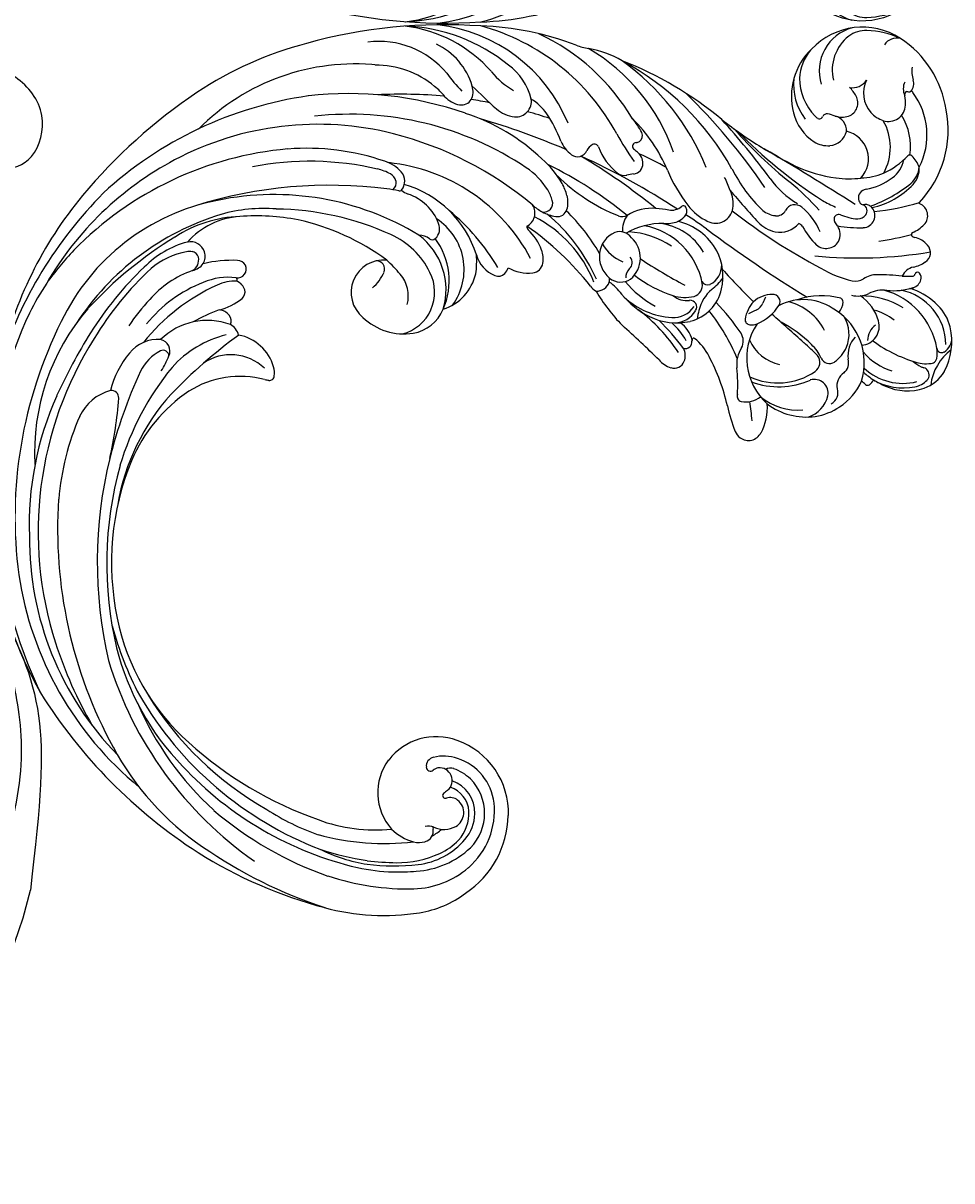
# Model space of a CAD drawing. Units: millimetres. Extents: x 16062 to 22362, y 13298 to 16268.
# Drawn here: x 21991 to 22000, y 15089 to 15100 of the extents above; entities that cross this region are included whole.
import ezdxf

# ---------------------------------------------------------------- set-up
doc = ezdxf.new("R2010")
doc.units = ezdxf.units.MM
doc.layers.add('H-06.木作(細線)', color=8, linetype='Continuous')
doc.layers.add('H-08.木作(細線)', color=8, linetype='Continuous')
doc.layers.add('logo', color=8, linetype='Continuous', plot=False)
doc.styles.get("Standard").update_dxf_attribs({"font": 'arial.ttf'})

# ---------------------------------------------------------------- blocks, each defined once
blk = doc.blocks.new('SE-21114L-d')
at = {"layer": 'H-08.木作(細線)'}
blk.add_open_spline([(-57.21, 108.08), (-57.57, 106.86), (-59.25, 105.6), (-62.09, 105.7), (-64.42, 108.17), (-63.35, 112.83), (-58.81, 114.97), (-54.19, 113.82), (-51.69, 111.77), (-50.22, 109.74), (-50.09, 109.52)], degree=3, knots=[0, 0, 0, 0, 1.534096, 4.419704, 7.862681, 11.65467, 15.72874, 20.335355, 23.674285, 23.818521, 23.818521, 23.818521, 23.818521], dxfattribs=at)
blk = doc.blocks.new('SE-21209L')
at = {"layer": 'H-06.木作(細線)', "color": 8}
blk.add_line((42.3, -45.83), (42.3, -48.55), dxfattribs=at)
for points in [[(28.97, -16.45), (31.92, -18.16), (36.48, -26.05), (40.09, -33.49), (41.78, -38.69), (42.3, -45.83)], [(29.27, -33.07), (33.47, -35.5), (37.15, -41.88), (39.1, -49.16), (39.1, -59.87), (35.89, -67.56), (33.07, -72.17), (29.13, -76.41), (25.37, -79.15), (24.96, -79.33)], [(18.55, -81), (25.61, -80.09), (33.02, -74.18), (39.62, -65.57), (41.14, -57.04), (42.3, -48.55)]]:
    blk.add_open_spline(points, degree=3, dxfattribs=at)
blk = doc.blocks.new('logo')
at = {"layer": 'logo'}
h = blk.add_hatch(color=256, dxfattribs=at)
edge = h.paths.add_edge_path()
edge.add_ellipse((0, 1), major_axis=(0.323, 0.566), ratio=0.659111, start_angle=263.8576, end_angle=429.825)
edge.add_arc((0, 1), 0.399, 258.9967, 261.058)
edge.add_ellipse((0, 1), major_axis=(0.314, 0.551), ratio=0.659838, start_angle=263.243, end_angle=428.5195, ccw=False)
edge.add_arc((0, 0), 0.0433, 263.9962, 282.4455)
edge = h.paths.add_edge_path()
edge.add_ellipse((0, 1), major_axis=(0.314, 0.551), ratio=0.659838, start_angle=70.2744, end_angle=262.8394, ccw=False)
edge.add_arc((0, 1), 0.237, 245.2323, 248.2557, ccw=False)
edge.add_ellipse((0, 1), major_axis=(0.323, 0.566), ratio=0.659111, start_angle=71.1999, end_angle=263.5875)
edge.add_arc((0, 0), 0.0389, 266.4658, 288.3928, ccw=False)
edge = h.paths.add_edge_path(flags=17)
edge.add_line((0, 1), (0, 1))
edge.add_arc((0, 1), 0.399, 261.058, 296.4699, ccw=False)
edge.add_ellipse((0, 1), major_axis=(0.314, 0.551), ratio=0.659838, start_angle=68.5195, end_angle=70.2744)
edge.add_arc((0, 1), 0.237, 248.2557, 287.7329)
edge.add_arc((0, 1), 0.155, 119.2735, 139.7006)
edge.add_arc((0, 1), 0.526, 137.2638, 146.3296)
edge.add_arc((1, 0), 0.794, 150.4954, 153.1332)
edge.add_arc((0, 0), 0.799, 100.8186, 103.2077, ccw=False)
edge.add_arc((0, 1), 0.325, 138.9231, 148.8948, ccw=False)
edge.add_arc((1, 0), 0.758, 124.4657, 138.4002, ccw=False)
edge = h.paths.add_edge_path()
edge.add_arc((0, 1), 0.237, 233.3596, 245.2323)
edge.add_ellipse((0, 1), major_axis=(0.323, 0.566), ratio=0.659111, start_angle=69.825, end_angle=71.1999, ccw=False)
edge.add_arc((0, 1), 0.399, 251.1923, 258.9967, ccw=False)
h.paths.add_polyline_path([(0, 1, -0.021859), (0, 1, -0.004955), (0, 1, 0.012967), (0, 1, 0.223317), (0, 1, 0.425243), (0, 1, 0.393247), (0, 1, -0.084558), (0, 1, 0.019194), (0, 1, 0.004726), (0, 1, 0.021148), (0, 1, -0.080721), (0, 1, -0.104113), (0, 1, -0.094873), (0, 1, -0.207877), (0, 1, -0.223034), (0, 1, -0.16869)], flags=17)
h.paths.add_polyline_path([(0, 1, 0.088592), (0, 1, 0.140724), (0, 1, -0.012272), (0, 1, -0.041532), (0, 1, 0.005558), (0, 1, -0.187874)], flags=17)
h.paths.add_polyline_path([(0, 1, 0.011592), (0, 1, 0.056884), (0, 1, -0.271208), (0, 1, -0.679677), (0, 1, -0.290071), (0, 1, -0.103922), (0, 1, 0.053349), (0, 1, -0.004508), (0, 1, 0.220604), (0, 1, -0.015501), (0, 1, 0.008768), (0, 1, 0.029539), (0, 1, 1.009367)], flags=17)
h.paths.add_polyline_path([(0, 1, -0.008928), (0, 1, -0.347678), (0, 1, 0.00727), (0, 1, -0.035606), (0, 1, 0.01139), (0, 1, 0.012101), (0, 1, 0.461639)], flags=17)
h.paths.add_polyline_path([(0, 1, 0.433181), (0, 1, 0.04486), (0, 1, -0.026783), (0, 1, -0.142026), (0, 1, -0.307429), (0, 1, -0.953401), (0, 1, 0.069613), (0, 1, 0.042891), (0, 1, -0.067719), (0, 1, 0.893379)], flags=17)
h.paths.add_polyline_path([(0, 1, -0.009243), (0, 1, -0.026651), (0, 1, 0.013684), (0, 1, 0.174326), (0, 1, 0.391287), (0, 1, 0.210555), (0, 1), (0, 1, 0.001326), (0, 1, -0.005065), (0, 1, -0.027528), (0, 1, -0.195292), (0, 1, -0.659298)], flags=17)
h.paths.add_polyline_path([(0, 1, 0.023127), (0, 1, 0.184672), (0, 1, 0.098355), (0, 1, -0.009788), (0, 1, -0.240413)], flags=17)
h.paths.add_polyline_path([(0, 1, -0.002039), (0, 1, 0.07599), (0, 1, 0.108431), (0, 1, -0.004552), (0, 1, -0.028332), (0, 1, -0.123708)], flags=17)
h.paths.add_polyline_path([(0, 1, -0.55173), (0, 1, -0.18979), (0, 1, -0.013881), (0, 1, 0.011039), (0, 1, 0.022162), (0, 1, -0.010966), (0, 1, -0.001761), (0, 1, 0.034744), (0, 1, 0.086103), (0, 1, 0.506659), (0, 1, 0.355205), (0, 1, 0.093422), (0, 1, 0.017263), (0, 1, -0.31391)], flags=17)
h.paths.add_polyline_path([(0, 1, -0.009702), (0, 1, -0.004936), (0, 1, -0.035369), (0, 1, -0.002587), (0, 1, 0.014405), (0, 1, -0.020509)], flags=17)
h.paths.add_polyline_path([(0, 1, -0.007857), (0, 1, 0.009702), (0, 1, 0.020509), (0, 1, 0.000681), (0, 1, -0.002588), (0, 0, -0.013713), (0, 1, -0.01198)], flags=17)
h.paths.add_polyline_path([(0, 0, -0.036579), (0, 1, 0.01198), (0, 1, 0.013411), (0, 0, 0.001089), (0, 0, 0.015933), (0, 0, -0.190203), (0, 0, -0.266161), (0, 0, -0.207317), (0, 0, -0.064593), (0, 0, -0.001017), (0, 1, -0.000681), (0, 1, 0.152538), (0, 0, 0.230241), (0, 0, 0.234095), (0, 0, 0.172717), (0, 0, 0.028132), (0, 0, -0.014352), (0, 0, 0.062016), (0, 0, 0.349487), (0, 0, 0.392407), (0, 1, 0.130108), (0, 1, 0.001865), (0, 1, -0.054721), (0, 1, 0.014593), (0, 1, 0.007857), (0, 1, -0.01108), (0, 1, -0.100678), (0, 1, -0.349203), (0, 1, -0.402437), (0, 0, -0.009974), (0, 0, 0.613372), (0, 0, 0.175713), (0, 0, -0.002484), (0, 0, -0.463644), (0, 0, -0.513768), (0, 0, -0.075052), (0, 0, 0.007944)], flags=17)
h.paths.add_polyline_path([(0, 0, -0.062016), (0, 0, -0.007786), (0, 0, 0.027572), (0, 0, 0.0582), (0, 0, 0.26466), (0, 0, 0.315327), (0, 0, -0.025867), (0, 0, -0.380363), (0, 0, -0.153954), (0, 0, -0.090831)], flags=17)
h.paths.add_polyline_path([(0, 0, 0.336432), (0, 0, 0.025867), (0, 0, 0.026394), (0, 0, -0.025927), (0, 0, -0.173285), (0, 0, -0.685315), (0, 0, -0.491027), (0, 0, -0.040547), (0, 0, 0.025927), (0, 0, 0.139653), (0, 0, 1.004843)], flags=17)
h.paths.add_polyline_path([(0, 1, 0.143839), (0, 1, 0.069213), (0, 1, -0.088592), (0, 1, 0.404636)], flags=17)
h.paths.add_polyline_path([(0, 1, -0.01627), (0, 1, -0.069213), (0, 1, 0.037626), (0, 1, -0.082213), (0, 1, 0.004306), (0, 1, 0.008989), (0, 1, -0.006474), (0, 1, -0.136946), (0, 1, 0.054668)], flags=17)
for points in [[(0, 1, 0.019194), (0, 1, 0.004726), (0, 1, -0.044587), (0, 1, -0.07623), (0, 1, -0.235864), (0, 1, -0.450297), (0, 1, -0.16869), (0, 1, -0.021859), (0, 1, -0.004955), (0, 1, 0.012967), (0, 1, 0.223317), (0, 1, 0.425243), (0, 1, 0.393247), (0, 1, -0.084558)], [(0, 1, -0.206522), (0, 1, 0.207877), (0, 1, 0.024305), (0, 1, -0.043373)], [(0, 1, -0.011039), (0, 1, -0.017263), (0, 1, 0.004552), (0, 1, 0.002587), (0, 1, 0.035369)]]:
    blk.add_hatch(color=256, dxfattribs=at).paths.add_polyline_path(points)
h = blk.add_hatch(color=256, dxfattribs=at)
h.paths.add_polyline_path([(0, 1, 0.041532), (0, 1, 0.012272), (0, 1, 0.004508), (0, 1, -0.053349), (0, 1, -0.056884), (0, 1, 0.008928)])
h.paths.add_polyline_path([(0, 1, -0.008989), (0, 1, 0.010425), (0, 1, 0.004955), (0, 1, -0.019194)])
h.paths.add_polyline_path([(0, 1, 0.136946), (0, 1, -0.008768), (0, 1, 0.015501)])
h.paths.add_polyline_path([(0, 1, 0.026783), (0, 1, 0.026651), (0, 1, -0.023127), (0, 1, -0.042891)])
h.paths.add_polyline_path([(0, 1, -0.01139), (0, 1, -0.098355), (0, 1, 0.027528), (0, 1, 0.005065), (0, 1, 0.002039)])
h = blk.add_hatch(color=256, dxfattribs=at)
edge = h.paths.add_edge_path()
edge.add_ellipse((0, 1), major_axis=(0.314, 0.551), ratio=0.659838, start_angle=68.5195, end_angle=70.2744, ccw=False)
edge.add_arc((0, 1), 0.399, 258.9967, 261.058, ccw=False)
edge.add_ellipse((0, 1), major_axis=(0.323, 0.566), ratio=0.659111, start_angle=69.825, end_angle=71.1999)
edge.add_arc((0, 1), 0.237, 245.2323, 248.2557)
blk.add_line((0, 1), (0, 1), dxfattribs=at)
blk.add_line((0, 1), (0, 1), dxfattribs=at)
at = {"layer": 'logo', "lineweight": 0}
blk.add_line((0, 1), (0, 1), dxfattribs=at)
blk.add_line((0, 1), (0, 1), dxfattribs=at)
at = {"layer": 'logo'}
for points in [[(0, 1, 0.200172), (0, 1, -0.066965)], [(0, 1, 0.002733), (0, 1)], [(0, 1, 0.060876), (0, 1, 0.137716), (0, 1, -0.393247), (0, 1, 79.578459)], [(0, 1, -0.425243), (0, 1, -0.223317), (0, 1, -0.027703), (0, 1, 0.082213), (0, 1, -0.037626), (0, 1, -0.143839), (0, 1, -0.872775)], [(0, 1, 0.089367), (0, 1, 0.028397)], [(0, 1, 0.039578), (0, 1, 0.021193), (0, 1, 0.700396)], [(0, 1, 0.021148), (0, 1, 0.658186)], [(0, 1, -0.434531), (0, 1, -0.16869), (0, 1, 0.909183)], [(0, 1, -0.056349), (0, 1, 0.070229), (0, 1, 0.769245)], [(0, 1, -0.105013), (0, 1, 0.404636), (0, 1, 1.743742)], [(0, 1, 0.216717), (0, 1, 0.638327)], [(0, 1, -0.329321), (0, 1, -0.679677), (0, 1, 0.415871)], [(0, 1, -0.290071), (0, 1, -0.539799), (0, 1, 0.00727), (0, 1, -1.51475)], [(0, 1, 0.187874), (0, 1, 0.783226)], [(0, 1, -0.026083), (0, 1, -1.009367), (0, 1, 0.624773)], [(0, 1, -0.416943), (0, 1, 0.828532)], [(0, 1, -0.513007), (0, 1, -1.702754)], [(0, 1, -0.015466), (0, 1, 0.608014)], [(0, 1, -0.338614), (0, 1, -0.659298), (0, 1, -0.100316), (0, 1, 0.893379), (0, 1, 0.433181), (0, 1, 0.289299), (0, 1, 0.081086), (0, 1, -0.684784)], [(0, 1, -0.210555), (0, 1, -0.391287), (0, 1, -0.174326), (0, 1, -0.110406), (0, 1, 0.953401), (0, 1)], [(0, 1, 0.307429), (0, 1, 0.446432), (0, 1, 0.145269), (0, 1, -0.214979)], [(0, 1, 0.059536), (0, 1, 0.18979), (0, 1, 0.55173), (0, 1, 0.38162), (0, 0, -0.007944), (0, 0, -0.007944)], [(0, 0, -0.035926), (0, 0, -0.172717), (0, 0, -0.234095), (0, 0, -0.230241), (0, 0, -0.17359), (0, 1)], [(0, 1, 0.111049), (0, 1, 0.147976), (0, 1, 0.393525)], [(0, 1, 0.086103), (0, 1, 0.506659), (0, 1, 0.355205), (0, 1, 0.113269), (0, 1, 0.583131)], [(0, 1, 0.016972), (0, 0, -0.190203), (0, 0, -0.266161), (0, 0, -0.290937), (0, 1, 0.211969)], [(0, 1, -0.035274), (0, 1, -0.003626), (0, 1, 0.389489)], [(0, 1, -0.130108), (0, 1, -0.392407), (0, 0, -0.420619), (0, 0, -0.420619)], [(0, 1, -0.023063), (0, 1, -0.100678), (0, 1, -0.349203), (0, 1, -0.402437), (0, 0, -0.247136)], [(0, 0, -0.175713), (0, 0, -0.613372), (0, 0)], [(0, 1, 0.241802), (0, 1, 0.575938)], [(0, 0, 0.009974), (0, 0, 0.009974)], [(0, 0, 0.090831), (0, 0, 0.169704), (0, 0)], [(0, 0, 0.513768), (0, 0, 0.463644), (0, 0, 0.463644)], [(0, 0, -0.075052), (0, 0)], [(0, 0, -0.166662), (0, 0, -0.70739)]]:
    blk.add_lwpolyline(points, format="xyb", dxfattribs=at)
at = {"layer": 'logo', "lineweight": 0}
for centre, radius, start, end in [((0, 1), 0.0345, 330.444, 85.9913), ((0, 1), 0.227, 292.2367, 335.222), ((0, 1), 0.581, 283.4362, 286.6173), ((0, 1), 0.187, 179.5483, 182.0782), ((0, 1), 0.256, 281.5539, 286.6322), ((0, 0), 0.406, 108.6958, 111.2089), ((3, -4), 5.41, 114.0704, 114.474), ((0, 1), 0.256, 299.1609, 307.1205), ((0, 1), 0.262, 310.2009, 329.8856), ((0, 1), 0.0613, 327.2799, 74.7579), ((0, 1), 0.137, 82.2276, 160.4489), ((0, 1), 0.581, 279.4802, 283.4362), ((0, 1), 0.187, 109.838, 179.5483), ((0, 1), 0.136, 244.3758, 335.626), ((0, 1), 0.0627, 337.3085, 63.01), ((0, 0), 0.103, 81.5328, 111.1847), ((3, -4), 5.41, 113.6429, 114.0704), ((0, 1), 0.256, 286.6322, 299.1609), ((0, 0), 0.406, 111.2089, 114.5532), ((0, 1), 0.187, 183.2094, 185.01), ((0, 0), 0.577, 112.9982, 115.5374), ((0, 0), 0.29, 94.0374, 117.0335), ((0, 1), 0.0267, 8.5098, 85.5073), ((0, 1), 0.111, 267.175, 354.8617), ((0, 0), 0.0251, 327.1994, 93.2945), ((0, 0), 0.0241, 86.756, 126.6195), ((-1, 0), 1.36, 4.2266, 4.7959), ((-1, 0), 1.36, 3.6768, 5.4974), ((0, 1), 0.187, 185.01, 193.3895), ((0, 0), 0.577, 115.5374, 118.2829), ((0, 0), 0.281, 122.374, 125.4474), ((0, 0), 0.273, 124.9761, 186.879), ((0, 0), 0.545, 7.5429, 8.1488), ((1, 1), 0.32, 186.7897, 186.9458), ((0, 0), 0.329, 122.0966, 156.7882), ((0, 2), 0.875, 285.3109, 288.8633), ((0, 0), 0.462, 102.2567, 104.2662), ((0, 1), 0.131, 121.8036, 128.5716), ((0, 1), 0.101, 147.8295, 328.8978), ((-1, 1), 0.874, 336.959, 339.6154), ((0, 1), 0.114, 23.2852, 36.3079), ((0, 1), 0.116, 281.7653, 342.4614), ((0, 1), 0.0664, 143.3048, 280.117), ((0, 1), 0.11, 60.1861, 124.8898), ((0, 1), 0.114, 36.3079, 60.04), ((0, 1), 0.116, 342.4614, 354.6764), ((0, 1), 0.286, 163.3678, 164.401), ((0, 1), 0.131, 40.8505, 90.6121), ((0, 1), 0.13, 31.6961, 41.2089), ((0, 1), 0.131, 38.0381, 40.8505), ((0, 1), 0.286, 163.3678, 164.401), ((0, 1), 0.116, 342.4614, 354.6764), ((0, 1), 0.114, 23.2852, 36.3079), ((-1, 1), 0.874, 339.6154, 341.6615), ((-1, 1), 0.874, 339.6154, 341.6615), ((0, 1), 0.114, 306.5995, 23.2852), ((2, -3), 4.02, 115.8994, 117.5656), ((0, 1), 0.0383, 297.535, 305.6919), ((0, 1), 0.211, 240.9381, 243.5484), ((-1, 2), 1.97, 292.2914, 295.0645), ((0, 1), 0.13, 292.5765, 31.6961), ((-1, 2), 1.97, 291.8241, 292.2914), ((0, 1), 0.155, 239.2194, 256.6015), ((0, 1), 0.321, 258.87, 283.6239), ((1, 1), 0.32, 182.4453, 183.4886), ((0, 1), 0.581, 272.9888, 279.4802), ((0, 1), 0.211, 243.5484, 271.7569), ((0, 0), 0.406, 114.5532, 116.7766), ((0, 1), 0.187, 182.0782, 183.2094), ((0, 1), 0.256, 273.4512, 281.5539), ((0, 1), 0.321, 283.6239, 284.2167), ((1, 1), 0.32, 183.4886, 186.7897), ((0, 0), 0.329, 117.3968, 122.0966), ((0, 1), 0.0622, 70.679, 164.3644), ((0, 1), 0.064, 167.0919, 177.3661), ((0, 0), 0.117, 96.281, 102.4178), ((0, 1), 0.0419, 133.7672, 166.1009), ((0, 1), 0.0367, 83.4964, 151.8522), ((0, 1), 0.0217, 251.3968, 65.9306), ((0, 0), 0.117, 80.3525, 96.281), ((0, 1), 0.0419, 166.1009, 175.9249), ((0, 0), 0.123, 80.8228, 96.3193), ((0, 1), 0.0353, 243.9263, 51.0341), ((0, 0), 0.123, 96.3193, 101.6186), ((0, 1), 0.064, 183.4727, 225.325), ((0, 1), 0.0383, 275.0659, 297.535), ((0, 1), 0.211, 238.695, 240.9381), ((0, 1), 0.0419, 175.9249, 229.9973), ((0, 0), 0.117, 96.281, 102.4178), ((0, 1), 0.064, 177.3661, 183.4727), ((0, 0), 0.123, 96.3193, 101.6186), ((0, 1), 0.0419, 166.1009, 175.9249), ((0, 1), 0.064, 177.3661, 183.4727), ((0, 0), 0.117, 102.4178, 105.5537), ((0, 1), 0.0386, 98.6046, 138.1597), ((0, 1), 0.027, 151.6425, 237.1215), ((0, 1), 0.0459, 234.5859, 282.1467), ((-1, 2), 1.97, 291.5203, 291.8241), ((0, 1), 0.155, 238.0585, 239.2194), ((0, 1), 0.064, 225.325, 231.6324), ((0, 1), 0.0383, 230.8646, 275.0659), ((0, 1), 0.0177, 105.7526, 239.3398), ((0, 0), 0.123, 101.6186, 103.7368), ((0, 1), 0.226, 95.6485, 115.8995), ((0, 1), 0.286, 131.3266, 163.3678), ((0, 1), 0.131, 38.0381, 40.8505), ((0, 1), 0.13, 31.6961, 41.2089), ((-1, 1), 0.874, 341.6615, 342.9354), ((0, 1), 0.291, 117.4328, 159.9943), ((0, 1), 0.101, 81.2439, 113.9848), ((0, 1), 0.286, 115.4894, 131.3266), ((0, 1), 0.226, 95.6485, 115.8995), ((0, 1), 0.0392, 258.5502, 346.6702), ((0, 1), 0.226, 115.8995, 119.6279), ((0, 1), 0.286, 115.4894, 131.3266), ((1, 0), 0.935, 112.6486, 121.2678), ((0, 1), 0.618, 283.2744, 302.0739), ((0, 0), 0.799, 99.8317, 100.8186), ((0, 1), 0.325, 148.8948, 150.9548), ((0, 0), 0.462, 104.2662, 105.7498), ((0, 1), 0.131, 90.6121, 121.8036), ((0, 2), 0.875, 288.8633, 301.3798), ((0, 0), 0.799, 100.8186, 103.2077), ((1, 0), 0.794, 153.1332, 154.2687), ((0, 0), 0.462, 105.7498, 110.1482), ((0, 1), 0.325, 148.8948, 150.9548), ((0, 0), 0.462, 105.7498, 110.1482), ((1, 0), 0.794, 154.2687, 155.3518), ((-1, 1), 0.5, 339.9296, 350.1414), ((0, 1), 0.225, 324.2142, 341.6511), ((0, 1), 0.111, 272.2715, 325.3573), ((0, 1), 0.0336, 149.7688, 246.7364), ((0, 1), 0.292, 119.8523, 158.1526), ((0, 0), 0.462, 110.1482, 115.1572), ((1, 0), 0.794, 153.1332, 154.2687), ((0, 0), 0.799, 103.2077, 106.1792), ((0, 1), 0.28, 114.7362, 165.0904), ((0, 1), 0.0374, 171.8348, 263.9838), ((0, 1), 0.146, 267.5844, 353.4527), ((0, 1), 0.325, 150.9548, 170.2881), ((1, 0), 0.758, 124.4657, 138.4002), ((0, 1), 0.399, 251.1923, 296.4699), ((0, 1), 0.155, 119.2735, 139.7006), ((0, 1), 0.526, 137.2638, 146.3296), ((1, 0), 0.794, 150.4954, 153.1332), ((0, 0), 0.799, 100.8186, 103.2077), ((0, 1), 0.325, 138.9231, 148.8948), ((0, 0), 0.113, 165.2767, 167.5624), ((0, 0), 0.0148, 48.9877, 148.4858), ((0, 0), 0.016, 301.3037, 50.0743), ((0, 1), 0.0724, 235.2903, 252.4587), ((0, 0), 0.166, 155.203, 207.0666), ((1, 0), 0.32, 175.9493, 185.5558), ((0, 1), 0.136, 244.3758, 258.5706), ((1, 0), 0.32, 175.9493, 185.5558), ((0, 0), 0.038, 179.2922, 192.6156), ((0, 0), 0.142, 192.9154, 252.2115), ((0, 0), 0.106, 252.0283, 322.0343), ((0, 0), 0.104, 219.3152, 312.3495), ((0, 0), 0.143, 189.1555, 227.6818), ((0, 0), 0.0389, 177.6916, 252.0699), ((0, 0), 0.0248, 345.864, 166.4176), ((0, 0), 0.0433, 213.0653, 252.3889), ((0, 0), 0.0192, 85.2505, 222.9442), ((0, 0), 0.0263, 331.2506, 75.8597), ((0, 0), 0.0917, 317.7365, 327.0242), ((0, 0), 0.0433, 252.3889, 295.424), ((0, 0), 0.0389, 252.0699, 306.6919)]:
    blk.add_arc(centre, radius, start, end, dxfattribs=at)
at = {"layer": 'logo'}
for major_axis, ratio in [((0.314, 0.551), 0.659838), ((0.323, 0.566), 0.659111)]:
    blk.add_ellipse((0, 1), major_axis=major_axis, ratio=ratio, dxfattribs=at)
at = {"layer": 'logo', "insert": (0, 0), "char_height": 0.0564, "width": 0.764, "attachment_point": 1}
blk.add_mtext('{\\fVerdana|b0|i1|c0|p34;GOODWARE}', dxfattribs=at)
blk = doc.blocks.new('SE-21034L-d')
at = {"layer": 'H-08.木作(細線)'}
for centre, radius, start, end in [((-13.61, 41.65), 4.13, 104.9649, 138.0193), ((-13.12, 39.68), 6.16, 63.7969, 104.6424), ((-13.59, 44.22), 1.61, 35.0388, 92.5689), ((-8.61, 48.87), 4.95, 218.167, 264.6377), ((-33.69, 34.94), 9.86, 100.0011, 148.4702), ((-33.16, 34.9), 10.01, 48.2492, 102.9821), ((-12.07, 39.95), 6.43, 135.9984, 161.2842), ((-12.79, 39.93), 5.35, 92.2635, 170.0202), ((-11.2, 37.55), 7.02, 101.6812, 166.2532), ((-12.68, 44.89), 0.475, 277.1412, 31.3182), ((-12, 40.98), 3.5, 83.9254, 100.2546), ((-11.76, 43.82), 0.646, 30.9277, 77.8899), ((-12.31, 41.88), 3.84, 22.1917, 60.2084), ((-25.21, 41.95), 1.24, 48.1603, 159.0977), ((-21, 41.63), 2.16, 130.9436, 170.5377), ((-21.69, 42.53), 1.03, 33.4871, 134.7329), ((-62.83, 35.43), 41.83, 356.0285, 11.1901), ((-12.28, 43.72), 1.16, 358.7304, 22.1624), ((-14.36, 43.34), 3.26, 351.7486, 6.3072), ((-12.02, 43.54), 1.34, 335.5925, 347.4819), ((-10.09, 43.09), 0.648, 144.0404, 165.867), ((-10.03, 43.02), 0.741, 134.9082, 142.3853), ((-10.02, 43.02), 0.747, 51.6125, 135.0843), ((-11.11, 41.9), 2.31, 13.4986, 47.5109), ((-13.66, 41.6), 5.2, 337.6934, 19.4155), ((-32.75, 36.09), 6.81, 64.7923, 128.4263), ((-28.95, 39.85), 2.56, 110.6647, 139.6522), ((-29.63, 40.09), 2.17, 48.3331, 95.8502), ((-30.03, 39.86), 2.4, 43.6306, 85.8262), ((-26.44, 42.42), 0.0759, 226.1741, 339.2304), ((-44.5, 35.96), 19.11, 6.3231, 19.5707), ((-26.94, 40.14), 3.74, 26.507, 46.9404), ((-23.18, 41.3), 2.96, 12.958, 37.2583), ((-19.55, 42.39), 0.257, 153.6686, 255.7063), ((-19.55, 42.39), 0.257, 138.3163, 153.6686), ((-19.28, 42.07), 0.668, 73.7218, 132.5784), ((-19.65, 41.91), 0.229, 11.4184, 80.6325), ((-19.36, 41.68), 1.07, 17.972, 75.5778), ((-23.65, 45.65), 12.82, 324.9721, 347.4777), ((-13.55, 44.14), 2.98, 318.7738, 337.252), ((-14.65, 41.13), 5.49, 319.1549, 15.8046), ((-14.48, 41.19), 5.75, 331.722, 12.5004), ((-39.13, 44.55), 3.27, 265.3498, 287.1517), ((-37.79, 40.39), 1.11, 49.613, 109.7589), ((-37, 41.29), 0.101, 122.0129, 217.783), ((-37.26, 41.05), 0.254, 332.7762, 45.438), ((-37.52, 42.1), 0.862, 303.0928, 308.5018), ((-36.91, 40.86), 0.139, 147.3959, 224.7628), ((-31.67, 35.82), 5.54, 82.8999, 123.9591), ((-30.7, 41.31), 0.289, 136.0404, 222.0683), ((-35.87, 35.52), 7.48, 26.5495, 48.4682), ((-38.65, 32.67), 13.62, 21.6269, 40.5055), ((-33.37, 35.95), 7.75, 14.2051, 48.0932), ((-23.4, 41.92), 0.223, 210.4396, 319.0767), ((-48.7, 34.18), 26.39, 9.6521, 16.5539), ((-23.66, 42.12), 0.55, 321.0649, 345.3558), ((-18.69, 42.42), 1.67, 195.6407, 244.5188), ((-30.5, 41.3), 11.1, 357.985, 3.4268), ((-18.24, 41.69), 0.335, 75.1641, 109.2421), ((-24.26, 39.91), 6.28, 356.3081, 19.4861), ((-16.68, 41.51), 1.56, 160.996, 175.0585), ((-9.8, 37.29), 7.6, 149.7883, 182.3677), ((-36.41, 36.62), 6.66, 148.5628, 228.3599), ((-34.23, 36.76), 8.54, 156.9989, 179.1688), ((-40.76, 39.79), 1.37, 167.287, 239.7922), ((-37.34, 42.14), 1.63, 248.1754, 294.7629), ((-36.73, 41.08), 0.423, 228.8827, 283.4908), ((-35.81, 37.2), 3.56, 88.8463, 103.3331), ((-35.77, 39.13), 1.64, 344.1242, 88.977), ((-30.87, 38.16), 2.61, 35.9293, 82.283), ((9.79, 39.02), 29.26, 176.2954, 180.9668), ((-11.31, 37.28), 4.87, 142.201, 167.6806), ((-15.81, 41.63), 5.65, 311.9584, 345.4307), ((-31.52, 34.31), 5.13, 62.7633, 121.4306), ((-35.07, 36.32), 6.42, 3.5429, 23.3968), ((-33.57, 35.94), 6.11, 12.268, 37.9589), ((-15.03, 39.21), 2.98, 174.3577, 208.7516), ((-13.91, 34.86), 4.08, 106.3058, 148.6703), ((-14.48, 37.07), 1.8, 5.8756, 108.8208), ((-18.96, 43.91), 10.98, 330.3038, 337.0319), ((-36.84, 39.48), 2.76, 313.3127, 343.0925), ((-25.23, 37.18), 0.914, 133.3309, 159.5943), ((-25.08, 36.99), 1.16, 4.3392, 132.1915), ((-17.4, 38.51), 2.06, 179.7041, 217.9688), ((-19.77, 36.67), 2.39, 347.2309, 27.5837), ((-13.21, 39.61), 1.81, 217.5531, 271.6924), ((-15.71, 42.3), 7.37, 319.4305, 328.7045), ((-9.9, 37.37), 1.2, 36.702, 66.5371), ((-5.01, 34.02), 5.4, 136.8898, 142.0448), ((-9.19, 37.91), 0.309, 319.8434, 35.5717), ((-39.78, 36.94), 2.99, 181.0997, 216.6159), ((-36.86, 39.51), 2.79, 245.3814, 313.1994), ((-38.88, 35.61), 1.62, 351.3067, 57.7444), ((-30.43, 34.68), 2.7, 48.9442, 168.8484), ((-38.6, 35.25), 10.05, 354.7602, 8.3755), ((-26.76, 37.37), 0.849, 189.4065, 280.7383), ((-26.73, 37.2), 0.676, 280.5259, 324.6155), ((-26.45, 37.01), 0.34, 324.3738, 359.7984), ((-25.45, 37.25), 0.688, 158.0877, 187.1875), ((-10.26, 38.46), 15.92, 184.6813, 185.228), ((-25.52, 36.73), 0.657, 54.6137, 155.0053), ((-25.64, 36.53), 0.89, 0, 56.1294), ((-30.02, 36.75), 5.28, 338.9243, 357.5689), ((-35.87, 36.36), 11.97, 351.6317, 3.4327), ((-20.39, 36.41), 1.6, 351.2697, 31.5451), ((-10.84, 31.57), 5.98, 74.7632, 149.0349), ((-11.77, 38.5), 2.54, 228.5368, 279.7531), ((-11.32, 32.21), 5.52, 34.1543, 68.1481), ((-38.9, 36.69), 4.26, 196.7898, 288.9839), ((-35.01, 33.42), 2.99, 119.2531, 139.4506), ((-35.79, 34.86), 1.35, 21.9909, 120.5372), ((196.45, -97), 259.4, 149.0956, 151.3411), ((-29.19, 38.29), 10.59, 330.8618, 348.4206), ((-13.61, 32.79), 3.22, 69.0628, 122.8233), ((-13.61, 32.76), 3.24, 36.8267, 69.3209), ((-10.95, 34.76), 1.29, 41.8487, 107.4944), ((-8.83, 36.38), 1.39, 213.0761, 284.8538), ((-38.99, 37.84), 4.17, 220.1098, 284.9323), ((-36.68, 34.68), 2.26, 344.5833, 17.7761), ((-33.13, 33.8), 1.4, 87.7775, 168.4132), ((-33.4, 33.49), 1.74, 5.427, 79.2247), ((-42.02, 35.72), 13.49, 336.8473, 354.0818), ((-34.5, 37.63), 9.27, 330.7495, 339.4698), ((-24.68, 34.7), 0.439, 159.465, 272.9853), ((-24.65, 34.71), 0.449, 269.2765, 305.9672), ((-20.98, 30.16), 5.4, 124.4076, 129.2289), ((-23.16, 33.29), 1.59, 66.3496, 123.0465), ((-23.23, 33.53), 1.4, 321.1331, 59.9392), ((-10.25, 33.48), 7.06, 166.4828, 200.778), ((-16.76, 34.98), 0.375, 90.2435, 157.0493), ((-11.74, 31.7), 5.15, 145.154, 208.3549), ((-16.76, 33.77), 1.58, 50.1094, 90.3585), ((-11.71, 34.19), 0.864, 294.3826, 35.9349), ((-8.07, 33.9), 1.21, 30.0119, 109.4718), ((-11.34, 31.98), 5.67, 10.4337, 35.9991), ((-34.27, 33.29), 0.423, 171.4177, 249.7567), ((-30.89, 32.78), 3.84, 160.2516, 171.5275), ((-34.33, 33.41), 2.68, 331.6158, 5.1085), ((-11.46, 29.01), 5.3, 118.6652, 167.9191), ((-9.89, 30.18), 3.54, 114.371, 140.2943), ((-10.91, 32.27), 1.04, 35.3553, 130.289), ((-7.98, 32.86), 1.32, 81.0627, 198.7589), ((-8.39, 31.36), 2.87, 19.7369, 77.675), ((-38.21, 35.83), 5.26, 272.0558, 315.5519), ((-36.02, 34.66), 4.77, 286.1744, 328.0604), ((-35.05, 32.84), 0.908, 310.5941, 332.9086), ((-34.54, 32.56), 0.347, 11.5313, 69.945), ((-34.57, 32.59), 0.374, 332.9819, 6.1941), ((-65.87, 56.7), 45.97, 315.9471, 329.1115), ((-7.73, 14.17), 25.73, 133.5548, 142.1709), ((-20.59, 27.07), 6.54, 115.4324, 141.3855), ((-69.41, 57.29), 55.05, 323.465, 333.9788), ((-28.12, 38.44), 8.33, 300.7027, 315.9245), ((-3.35, 23.84), 12.65, 137.1216, 153.4955), ((17.42, 6.36), 39.43, 137.361, 139.9816), ((-15.16, 29.16), 6.31, 336.4389, 36.0617), ((-15.97, 29.22), 7.48, 341.403, 25.5031), ((-11.87, 31.99), 6.19, 324.4435, 9.4442), ((-36.43, 36.16), 6.32, 225.7428, 285.9082), ((-37.91, 35.16), 4.59, 232.1074, 268.6951), ((-37.5, 35.33), 5.31, 264.8543, 309.3417), ((-24.92, 30.51), 1.01, 140.9382, 244.6485), ((-23.48, 30.71), 0.685, 124.2625, 162.582), ((-132.88, 98.91), 133.76, 324.9556, 329.9327), ((117.78, -80.91), 172.42, 139.2173, 140.5744), ((-11.9, 31.14), 5.58, 322.3941, 6.8575), ((-62.62, 56.15), 43.37, 313.074, 322.8457), ((-69.15, 48.9), 43.64, 330.0846, 334.9435), ((-33.6, 34.93), 8.65, 307.2301, 330.8139), ((-25.67, 29.06), 2.41, 350.4035, 50.5529), ((-25.74, 28.76), 0.923, 352.9029, 65.0377), ((-16.6, 28.63), 0.697, 62.5026, 184.4497), ((-18.49, 25.44), 4.4, 23.4514, 59.8558), ((-14.73, 30.29), 4.2, 295.8949, 348.6292), ((16.75, -29.37), 73.02, 128.1615, 133.8764), ((-27, 28.78), 2.17, 321.5446, 356.4621), ((-26.39, 29.24), 3.15, 315.3621, 349.3252), ((-14.49, 28.7), 2.81, 182.5108, 222.7741), ((-13.93, 34.23), 7.01, 243.8724, 248.949), ((-16.85, 26.54), 1.22, 27.2709, 70.91), ((-11.33, 32.18), 5.88, 237.9823, 319.8849), ((-9.18, 26.3), 2.22, 349.7929, 40.2087), ((-6.34, 23.32), 5.1, 63.3399, 95.5355), ((-4.61, 26.66), 1.33, 325.0589, 65.472), ((5.47, -18.35), 56.52, 125.6719, 137.6483), ((-67.56, 48.15), 41.89, 323.5644, 329.8965), ((-35.59, 36.51), 13.72, 297.8923, 318.5955), ((-102.81, 108.14), 112.99, 312.0688, 314.1242), ((-68.72, 75.17), 71.15, 313.725, 317.1623), ((-14.46, 29.2), 3.18, 229.0345, 262.6377), ((-11.53, 28.9), 4.6, 203.0708, 213.4741), ((-15.39, 26.69), 1.07, 350.4619, 27.9629), ((-3.2, 7.91), 19.18, 95.9393, 101.4073), ((-1.35, 8.63), 20.95, 125.4762, 135.8261), ((-14.84, 26.54), 0.501, 266.2708, 356.9835), ((-12.73, 24.54), 1.39, 63.6302, 124.1891), ((-10.62, 28.18), 2.82, 238.001, 278.5839), ((-8.16, 10.6), 14.93, 88.0271, 97.8585), ((-7.49, 26.01), 0.515, 253.2342, 348.6895), ((-4.71, 26.77), 1.48, 293.7235, 324.0299), ((-16.02, 2.11), 25.85, 120.5563, 153.6632), ((-25.76, 21.59), 2.99, 83.306, 116.8255), ((-25.59, 22.92), 1.65, 335.4152, 83.751), ((-3.2, 7.91), 19.18, 114.299, 130.0842), ((-1.56, 5.53), 19.7, 104.6448, 119.2926), ((-9.5, 37.35), 13.1, 283.0476, 294.2648), ((-6.94, 2.12), 34.23, 141.8493, 160.4362), ((-22.45, 12.52), 12.63, 111.6237, 117.8278), ((-18.74, 18.52), 5.29, 78.4924, 119.0206), ((-19.92, 21.56), 2.11, 29.9611, 91.4245), ((-23.43, 17.58), 7.81, 41.6969, 53.027), ((-18.44, 19.69), 4.09, 15.6978, 79.3509), ((-28.85, 24.31), 5.2, 308.8967, 336.4051), ((-18.41, 18.25), 5.7, 120.5584, 168.9884), ((-18.63, 22.34), 0.611, 299.9407, 26.2915), ((-14.78, 25.32), 3.8, 222.1003, 258.1827), ((-8.7, 18.1), 5.25, 118.4894, 142.8366), ((-19.78, 0.53), 23.39, 113.873, 146.085), ((35.51, -17.68), 71.06, 145.9559, 147.8774), ((-18.21, 17.15), 5.57, 121.6084, 175.4096), ((-16.67, 15.1), 6.92, 102.6054, 171.1958), ((-17.94, 20.77), 1.1, 18.6242, 102.239), ((-20.54, 20.12), 3.78, 344.0876, 15.3744), ((-15.88, 20.76), 0.629, 57.1883, 186.9641), ((-17.29, 19.07), 2.48, 359.4026, 56.2725), ((-12.12, 41.42), 20.12, 260.148, 262.4596), ((-16.77, 19.16), 2.47, 4.1345, 59.9474), ((-12.04, 18.41), 2.71, 104.3408, 147.7035), ((-12.77, 21.19), 0.139, 142.2141, 254.5839), ((-12.64, 21.6), 0.569, 253.1123, 272.2193), ((-12.52, 20.4), 0.637, 345.7987, 98.9763), ((-35.03, 31.68), 14.81, 294.5454, 309.585), ((-25.26, 19.85), 0.26, 118.4932, 223.1182), ((-25, 19.42), 0.765, 44.867, 119.8592), ((-26, 18.34), 2.23, 26.3842, 46.4017), ((-60.69, 41), 47.54, 328.0994, 334.0657), ((-18.57, 20.37), 2.1, 322.5143, 8.7886), ((-20.07, 19.33), 5.76, 334.9878, 14.7181), ((2.1, 2.46), 22.63, 128.2102, 137.1845), ((-9.53, 15.11), 6.19, 119.9978, 140.5805), ((-11.17, 18.91), 1.52, 70.8096, 118.7472), ((-11.03, 19.37), 1.04, 344.5602, 69.9198), ((35.51, -17.68), 71.06, 148.6632, 157.1521), ((-26.52, 18.67), 1.46, 351.4223, 43.2267), ((-26.94, 18.17), 3.16, 357.2804, 21.6708), ((-14.37, 14.35), 8.52, 148.4786, 177.7128), ((-27.65, 22.12), 11.16, 322.7694, 344.2517), ((-22.24, 19.32), 7.44, 318.8335, 357.8114), ((-1.69, 5.95), 16.95, 125.3737, 144.2587), ((-12.52, 19.83), 2.61, 313.3968, 343.4833), ((-23.88, 1.27), 18.74, 111.0388, 151.0022), ((-22.63, 4.46), 15.1, 114.4347, 137.1326), ((-12.67, 8.76), 18.91, 150.3868, 159.0512), ((-15.86, 17.01), 9.32, 171.1122, 178.6939), ((-16.75, 18.12), 7.03, 180.8596, 211.5663), ((60.62, -48.62), 97.57, 136.9885, 139.8298), ((24.93, -20.87), 62.95, 142.7564, 150.7219), ((-20.78, 16.96), 4.41, 176.5636, 213.8896), ((-24.9, 22.06), 10.17, 311.796, 332.9299), ((-22.27, 20.4), 8.21, 310.7936, 334.7362), ((-29.2, 9.79), 6.68, 118.5733, 132.3005), ((-32.07, 15.07), 0.671, 36.9319, 118.5856), ((-29.41, 14.44), 1.41, 91.5896, 142.9125), ((-29.41, 14.85), 1.01, 8.9949, 92.2078), ((-20.33, 13.25), 2.63, 41.5999, 139.1917), ((-22.72, -2.61), 20.52, 122.3238, 156.5079), ((-46.34, 36.98), 27.6, 300.8364, 307.2732), ((-31.99, 15.15), 0.556, 0, 36.2484), ((-31.08, 15.17), 0.351, 183.2972, 316.8816), ((-32.93, 16.85), 2.85, 317.5818, 326.9036), ((8.7, -10.76), 41.67, 142.6751, 155.0879), ((-20.91, 16.06), 7.58, 188.0351, 193.1468), ((-25.42, 14.02), 1.1, 339.3068, 26.0645), ((-23.11, 16.38), 2.3, 234.5328, 276.4512), ((-21.47, 13.86), 1.4, 127.6261, 200.3473), ((-19.92, 14.36), 0.751, 40.4839, 135.3388), ((-18.55, 15.67), 1.14, 226.2425, 274.0729), ((-19.77, 14.03), 1.71, 322.5596, 34.6), ((-21.66, -4.97), 21.07, 119.9805, 166.3566), ((-31.01, 9.07), 9.34, 151.1148, 172.0824), ((-33.07, 16.89), 5.75, 292.1335, 323.4985), ((-29.3, 14.07), 1.04, 324.7842, 14.9981), ((-40.59, 19.52), 17.23, 316.8073, 340.0475), ((-20.53, 14.44), 2.49, 205.2516, 265.0306), ((-23.71, 15.59), 3.96, 301.5, 339.4095), ((-13.28, 9.72), 5.76, 129.0464, 145.6016), ((-25.76, 25.66), 16.38, 301.7794, 316.1828), ((-20.52, 14.61), 2.66, 265.0436, 322.28), ((-18.25, 12.33), 0.672, 71.0325, 103.8822), ((-18.4, 11.75), 1.27, 359.0354, 73.0728), ((-30.77, 11.19), 0.398, 109.7151, 209.204), ((-10.93, -3.9), 18.65, 121.7482, 137.6195), ((-10.89, -3.68), 17.09, 115.5918, 141.8954), ((-13.27, 0.57), 11.91, 113.3245, 154.7037), ((0.94, -10.88), 28.82, 130.0188, 146.6698), ((-18.73, 12.6), 1.82, 308.7978, 331.3778), ((-46.09, 11.1), 5.87, 340.6516, 352.7149), ((-29.83, 11.85), 1.55, 213.5456, 243.0572), ((-30.89, 9.56), 0.981, 325.0469, 68.5213), ((-13.74, -0.19), 28.4, 160.7782, 179.6125), ((-32.83, 11.04), 3.42, 295.4331, 323.3735), ((-26.71, -5.51), 15.49, 114.2782, 174.774), ((-27.13, -2.78), 11.53, 111.5201, 126.1378), ((35.51, -17.68), 71.06, 158.4053, 165.4155), ((-22.93, 0.83), 8.57, 120.6498, 141.1784), ((-24.73, 3.78), 5.12, 106.3196, 120.2121), ((-25.46, 6.54), 2.27, 74.3231, 108.1413), ((-25.11, 7.79), 0.974, 353.5696, 74.5914), ((9.27, -6.16), 44.68, 163.0781, 165.9443), ((-22.68, 0.89), 7.16, 123.7054, 147.5606), ((-24.62, 3.72), 3.73, 106.1723, 123.0627), ((-25.37, 6.52), 0.836, 349.8188, 110.2771), ((-28.03, 8.17), 3.92, 332.7708, 352.8049), ((-31.09, 2.63), 4.82, 125.996, 150.3164), ((-15.31, -6.61), 19.2, 138.1342, 163.6995), ((-28.3, 8.2), 4.17, 318.7765, 334.049), ((-24.37, 4.31), 1.38, 27.5258, 124.7405), ((-18.96, 1.71), 5.1, 112.3542, 138.7523), ((-19.97, 4.04), 2.56, 82.6865, 111.1486), ((-19.78, 5.48), 1.1, 8.4553, 83.2235), ((-22.56, 5.13), 3.91, 331.73, 7.5835), ((-33.71, -0.55), 5.79, 105.8376, 145.3933), ((-35.03, 3.55), 1.49, 357.4099, 99.9152), ((-3.03, -11.38), 30.32, 147.898, 188.0491), ((1.21, -15.41), 33.62, 141.6594, 167.3272), ((-11.47, -9.73), 17.4, 119.6141, 175.7276), ((-23.14, 5.51), 0.562, 269.8135, 308.2498), ((33.16, -2.54), 7.35, 89.7511, 162.1156), ((33.24, -4.36), 9.16, 35.3157, 90.3102), ((-36.69, 3.72), 3.16, 320.5635, 355.6566), ((32.74, -1.6), 5.05, 97.9539, 163.9287), ((32.96, -3.78), 7.25, 42.7419, 97.3543), ((-25.15, -7.43), 16.76, 142.643, 179.2261), ((-42.81, 6.93), 7.66, 310.9015, 331.7393), ((-8.27, -15), 20.4, 122.0826, 142.2892), ((-19.44, 2), 1.31, 47.1678, 75.6801), ((-19.19, 2.32), 0.907, 340.71, 44.9645), ((33.19, -2.15), 4.68, 47.0538, 136.3028), ((-28.88, -8.45), 13.09, 132.9332, 174.5545), ((-143.37, 96.76), 144.71, 317.68, 318.9417), ((-21.14, 3.07), 2.99, 286.8383, 339.5303), ((33.09, -1.58), 3.18, 89.5659, 163.161), ((33.16, -2.24), 3.84, 50.6931, 90.7385), ((30.53, -4.58), 8.27, 5.1475, 45.0373), ((32.08, -4.52), 8.39, 3.4693, 42.326), ((7.33, -2.04), 49.5, 177.6365, 197.0862), ((9.27, -6.16), 44.68, 170.7163, 172.9938), ((-16.88, -9.44), 10.23, 109.3594, 165.4655), ((-19.41, -6.71), 6.97, 82.1423, 97.0739), ((-19.35, -4.37), 4.65, 19.5897, 78.9275), ((33.09, -1.89), 4.43, 137.8683, 162.2927), ((33.13, -1.54), 2.58, 95.4646, 163.6571), ((33.09, -0.97), 1.51, 31.0352, 144.3854), ((33.17, -2.82), 3.86, 49.4524, 94.3278), ((31.36, -4.62), 6.82, 7.8925, 51.6274), ((31.6, -4.35), 6.05, 26.6282, 47.5736), ((32.92, -5.31), 9.99, 11.0169, 38.7373), ((-34.39, -6.77), 6.42, 107.9205, 156.3717), ((-35.76, -2.09), 1.54, 63.3478, 113.0646), ((-35.64, -1.66), 1.11, 352.2444, 59.2765), ((-18.65, -6.73), 5.81, 55.7967, 148.4349), ((31.56, -2.15), 5.7, 160.9332, 234.2293), ((31.58, -1.42), 3.89, 161.7558, 196.3186), ((29.66, -0.82), 0.84, 160.7012, 214.5983), ((30.04, -1.87), 1.22, 41.6228, 187.9935), ((36.38, 3.14), 6.87, 217.7814, 221.9907), ((32.75, -0.77), 1.12, 142.269, 200.1662), ((32.4, -1.36), 2.3, 336.6769, 30.7111), ((-46.27, 8.35), 14.43, 307.3301, 316.1448), ((-1.43, -11.42), 33.89, 162.4794, 188.237), ((-37.04, -1.41), 2.54, 313.9399, 350.8207), ((29.62, -1.92), 0.787, 189.0926, 225.9494), ((31.46, -1.27), 0.256, 225.2321, 25.4199), ((31, -4.94), 5.03, 30.43, 42.6428), ((27.79, -6.07), 10.23, 1.764, 25.6864), ((-32, -9.43), 8.38, 131.1884, 188.9428), ((-30.93, -8.28), 6.66, 130.7706, 142.7669), ((9.27, -6.16), 44.68, 176.2956, 184.5286), ((-16.65, -9.14), 6.55, 75.1086, 144.4837), ((-17.51, -9.14), 6.82, 68.1611, 127.9401), ((-16.33, -6.36), 3.8, 11.3063, 69.0332), ((28.69, -2.29), 0.877, 194.492, 277.7238), ((28.77, -2.76), 0.406, 275.7285, 42.1942), ((35.62, -2.74), 1.19, 156.993, 197.3719), ((34.55, -1.86), 0.499, 262.2876, 286.9574), ((34.93, -3.34), 1.02, 15.2395, 103.2889), ((33.75, -3.71), 2.27, 348.2427, 16.5547), ((-29.22, -9.72), 8.89, 142.0553, 181.7186), ((-21.33, -7.88), 4.76, 112.5924, 162.9518), ((-22.63, -4.67), 1.3, 44.3443, 114.1924), ((-20.26, -5.31), 1.73, 144.2177, 180.7961), ((-15.05, -10.81), 7.45, 117.2213, 157.9083), ((-22.03, -4.06), 0.443, 326.5229, 41.6588), ((-16.46, -7.79), 4.12, 16.2793, 118.8831), ((31.65, -3.19), 4.43, 315.4096, 347.2059), ((11.74, -7.63), 24.47, 346.5808, 8.1118), ((17.51, -6.61), 20.82, 354.6966, 8.0827), ((12.27, -6.39), 26.62, 0.7025, 5.5104), ((15.56, -5.17), 24.93, 343.4933, 2.6755), ((20.96, -7.39), 22.13, 346.5818, 10.3665), ((1.15, -18.5), 26.62, 150.3486, 193.3549), ((-27.39, -6.04), 1.57, 317.1842, 343.708), ((-16.03, -9.46), 3.28, 77.5373, 131.6455), ((-18.22, -6.64), 5.71, 318.0405, 10.3535), ((31.22, -2.56), 5.18, 234.5482, 313.7671), ((19.41, -8.35), 15.53, 341.2111, 7.5811), ((6, -5.85), 32.01, 355.1474, 0.1708), ((20.76, -6.12), 18.13, 349.4306, 0.153), ((-25.29, -9.91), 3.82, 134.65, 162.9815), ((-27.06, -8.23), 1.39, 53.915, 131.4371), ((-26.73, -8.77), 1.16, 109.0388, 152.0815), ((-26.9, -8.5), 0.856, 40.3484, 104.3614), ((-14.76, -9.5), 11.59, 169.473, 175.0964), ((-26.43, -7.32), 0.283, 346.8866, 48.3324), ((-8.43, -17.83), 14.58, 132.0877, 139.3801), ((-3.07, -14.44), 29.23, 167.3329, 209.5792), ((-7.09, -15.6), 22.89, 162.7039, 186.2276), ((-22.88, -10.6), 5.43, 154.0027, 167.7987), ((16.43, -12.74), 42.95, 174.3561, 199.0211), ((3.31, -18.61), 27.4, 157.2274, 180.8923), ((-1.03, -21.16), 22.49, 145.23, 169.1043), ((-16.41, -8.55), 3.1, 176.1127, 321.9495), ((-18.65, -9.27), 0.759, 68.255, 184.3199), ((-19.75, -12.24), 3.93, 41.6363, 69.3576), ((21.99, -6.36), 16.39, 335.7408, 352.372), ((11.43, -5.3), 26.66, 343.0082, 352.9764), ((-17.09, -11.29), 21.08, 175.723, 226.852), ((-0.24, -15.15), 28.51, 168.4805, 192.708), ((6.22, -2.9), 33.01, 314.532, 348.563), ((4.55, -1.58), 34.37, 301.9238, 340.4297), ((7.35, -2.11), 33.68, 320.9764, 342.4731), ((-0.95, 0.42), 45.31, 326.9405, 343.4797), ((0.25, -2.62), 43.38, 329.3855, 346.8763), ((-0.69, -2.17), 36.55, 319.5086, 342.1852), ((14.19, -6.5), 22.42, 328.3541, 342.3318), ((-6.7, -6.86), 34.68, 196.2792, 215.3521), ((0.99, -10.1), 36.49, 189.7475, 224.3031), ((-3.21, -20.27), 20.18, 170.4202, 186.3208), ((2.56, -14.3), 32.63, 186.6584, 227.2155), ((-8.37, -20.93), 2.18, 83.8223, 106.8586), ((-8.15, -19.21), 0.453, 352.1265, 87.0772), ((5.12, -3.32), 31.88, 303.2967, 332.0423), ((-9.54, -19.84), 14.57, 176.8321, 197.766), ((-7.69, -22.95), 4.31, 107.7284, 170.9346), ((-5.41, -22.83), 4.64, 137.8843, 216.0239), ((1.12, -21.76), 9.13, 166.7275, 214.1039), ((-10.53, -19.01), 2.83, 346.6538, 354.5953), ((7.87, 0.65), 36.36, 288.6584, 326.6865), ((-18.24, -22.56), 0.836, 352.7708, 181.0501), ((-15.93, -22.96), 1.2, 106.3707, 162.0411), ((-16.04, -22.56), 0.782, 40.9196, 106.9329), ((-19.92, -25.85), 5.87, 16.2713, 40.3817), ((-15.89, -21.76), 7.42, 185.6309, 229.7605), ((-11.09, -21.67), 12.21, 183.8528, 214.6794), ((-7.21, -22.77), 11.86, 179.0942, 195.0433), ((-11.33, -23.22), 6.11, 174.8193, 205.0011), ((-17.17, -22.9), 0.329, 71.9163, 135.1318), ((-13.07, -22.67), 4.01, 178.8191, 206.3875), ((-12.91, -24.27), 1.38, 130.589, 177.311), ((-13.27, -23.77), 0.765, 62.7958, 134.2372), ((-6.95, -25.13), 6.31, 161.1068, 226.4928), ((-11.54, -23.75), 1.53, 105.214, 154.5439), ((26.69, 7.7), 48.89, 217.8008, 227.8995), ((0.49, -16.26), 25.21, 198.5793, 238.6638), ((2.91, -17.22), 18.56, 202.0936, 210.495), ((-2.08, -20.73), 10.22, 195.5158, 229.8226), ((10.76, -3.74), 30.01, 295.0379, 319.288), ((14.31, -9.69), 27.01, 299.8099, 327.2377), ((-4.29, -20.05), 20.97, 192.6865, 246.2404), ((0.67, -15.97), 19.29, 206.0781, 232.8563), ((-4.45, 0.65), 49.09, 303.6741, 328.8924), ((-19.29, -27.1), 1.43, 110.5512, 193.3121), ((-19.33, -27.09), 1.41, 62.0221, 109.1246), ((-19.1, -27), 0.689, 103.5003, 175.4804), ((-18.97, -27.45), 1.16, 31.4538, 104.6005), ((-19.85, -27.41), 1.96, 16.6722, 52.8828), ((-4.89, -20.74), 13, 202.9366, 232.7855), ((10.57, -12.09), 21.55, 283.0002, 320.1335), ((11.47, -9.06), 24.95, 285.7654, 315.8654), ((7.37, 3.34), 52.06, 215.5497, 231.7816), ((-12.07, -24.88), 8.98, 196.4704, 227.3509), ((-18.21, -27.14), 1.58, 172.8862, 192.0743), ((-12.63, -25.95), 7.29, 192.0429, 221.8702), ((-9.29, -23.65), 9.25, 200.2163, 231.1443), ((5.97, -17.92), 15.31, 215.7923, 248.449), ((11.49, -7.29), 38.98, 213.1816, 229.0482), ((7.75, -7.25), 26.89, 232.3546, 255.1345), ((7.49, -12.51), 21.04, 229.7969, 261.9303), ((-1.83, -13.78), 30.63, 209.5067, 241.6474), ((-10.18, -29.92), 1.14, 68.0417, 169.4777), ((-7.91, -29.9), 3.39, 176.8567, 233.7236), ((-9.72, -29.43), 0.564, 93.3467, 207.1782), ((-6.4, -27.57), 4.37, 209.0288, 245.4375), ((-15.08, -41.99), 14.16, 61.4217, 67.9222), ((4.34, -8.63), 31.53, 224.72, 240.4289), ((-4.61, -19.51), 15.44, 227.2307, 239.2307), ((5.81, -10.61), 32.5, 280.1818, 322.1988), ((6.68, -2.31), 32.65, 286.8987, 299.4242), ((5.26, -7.69), 33.39, 225.4702, 239.3436), ((10.72, 12.98), 48.38, 246.9573, 257.4287), ((-4.28, -25.46), 9.13, 231.8266, 257.2782), ((9.39, -8.09), 25.71, 249.4085, 283.5557), ((9.22, 0.86), 35.11, 256.2125, 284.9092), ((5.84, 4.48), 43.52, 267.8484, 300.2126), ((7.19, -12.06), 29.64, 271.2466, 315.9765), ((-5.62, -34.23), 0.682, 87.1316, 191.2506), ((-7.22, -71.59), 38.08, 78.7789, 87.5339), ((8.91, 6.87), 42.03, 258.0204, 284.6014), ((-1.96, -33.09), 4.51, 196.4165, 246.6768), ((4.39, -0.49), 40.74, 289.4388, 301.619), ((2.54, -6.08), 40.44, 226.8504, 253.8567), ((15.6, 10.47), 54.28, 239.7263, 246.9687), ((6.42, -6.31), 34.58, 239.3355, 289.4737), ((-1.56, -7.9), 37.7, 231.8796, 259.0802), ((-0.79, -20.42), 21.02, 230.8874, 274.8265), ((5.54, -14.32), 24.71, 247.9244, 266.9074), ((1.52, -14.31), 31.92, 228.5697, 235.8925), ((4.87, -1.38), 41.76, 245.0564, 279.2214), ((5.9, -11.49), 30.27, 247.6064, 273.6773), ((-5.59, -24), 19.91, 237.1935, 246.7194), ((1.31, 1.84), 47.2, 268.7776, 297.0374), ((4.03, -9.43), 36.03, 279.0802, 301.3257), ((0.89, -10.19), 35.17, 245.913, 269.0441)]:
    blk.add_arc(centre, radius, start, end, dxfattribs=at)
at = {"layer": 'H-08.木作(細線)', "xscale": 0.002, "yscale": 0.002, "zscale": 0.002}
blk.add_blockref('logo', (39.57, 2.25), dxfattribs=at)
blk = doc.blocks.new('20210319-3')
at = {"xscale": -1}
for name, p, rotation in [('SE-21034L-d', (190288.51, 99833.68), 271.6530049145856), ('SE-21114L-d', (190140.5, 99711.6), 332.7681240284389)]:
    blk.add_blockref(name, p, dxfattribs=dict(at, rotation=rotation))
at = {"rotation": 268.3469950854144}
blk.add_blockref('SE-21034L-d', (190288.51, 99749.1), dxfattribs=at)
at = {"layer": 'H-06.木作(細線)', "color": 7, "xscale": -1, "rotation": 165.5702514295671}
blk.add_blockref('SE-21209L', (190193.64, 99672.17), dxfattribs=at)

msp = doc.modelspace()

# ---------------------------------------------------------------- block references
at = {"color": 7, "xscale": 0.1, "yscale": 0.1, "zscale": 0.1}
msp.add_blockref('20210319-3', (2966.257, 5120.812), dxfattribs=at)

doc.saveas('drawing.dxf')
